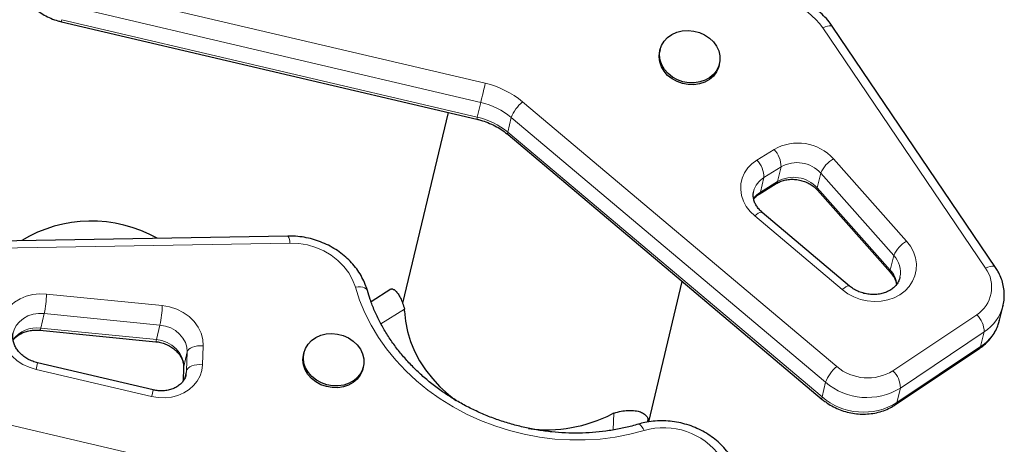
# Model space of a CAD drawing. Extents: x -69 to 690, y -51 to 571.
# Drawn here: x 258 to 271, y 114 to 120 of the extents above; entities that cross this region are included whole.
import ezdxf

# ---------------------------------------------------------------- set-up
doc = ezdxf.new("R2010")
doc.units = 0
doc.header["$LTSCALE"] = 0.125
doc.header["$MEASUREMENT"] = 0
doc.layers.add('CONTOUR', color=7, linetype='CONTINUOUS')

msp = doc.modelspace()

# ---------------------------------------------------------------- linework, layer by layer
at = {"layer": 'CONTOUR', "lineweight": 18}
for p, q in [((258.50022, 120.29563), (263.9453, 119.01759)), ((263.8862, 118.76636), (258.44112, 120.0444)), ((258.39536, 119.85251), (263.84044, 118.57448)), ((270.50283, 116.59239), (268.37121, 119.74667)), ((263.84044, 118.57448), (263.8862, 118.76636)), ((264.4335, 118.77508), (268.55328, 115.30178)), ((264.24013, 118.37593), (264.28589, 118.56782)), ((268.40567, 115.09451), (264.28589, 118.56782)), ((264.24013, 118.37593), (268.35991, 114.90263)), ((267.50543, 118.01064), (267.73077, 118.15024)), ((268.51068, 118.02645), (269.46773, 116.94739)), ((267.82335, 117.92097), (267.59801, 117.78137)), ((267.82335, 117.92097), (267.77759, 117.72909)), ((267.59801, 117.78137), (267.55225, 117.58949)), ((267.55225, 117.58949), (267.77759, 117.72909)), ((268.34329, 117.83845), (268.29753, 117.64656)), ((269.30034, 116.75939), (268.34329, 117.83845)), ((268.29753, 117.64656), (269.25458, 116.5675)), ((268.62408, 116.3101), (267.47759, 117.27668)), ((261.38475, 116.9219), (257.30681, 116.85221)), ((269.30034, 116.75939), (269.25458, 116.5675)), ((258.19405, 116.2523), (259.7118, 116.10201)), ((262.88587, 116.05524), (262.57839, 115.86096)), ((258.16349, 115.99632), (258.11774, 115.80444)), ((259.68125, 115.84603), (258.16349, 115.99632)), ((269.28891, 115.2455), (270.38753, 115.98148)), ((258.11774, 115.80444), (259.63549, 115.65414)), ((259.68125, 115.84603), (259.63549, 115.65414)), ((270.48513, 115.75545), (269.38651, 115.01947)), ((270.43937, 115.56357), (270.48513, 115.75545)), ((260.24683, 115.57259), (260.23853, 115.32518)), ((269.34075, 114.82759), (270.43937, 115.56357)), ((260.03793, 115.49308), (259.99218, 115.3012)), ((260.02963, 115.24567), (260.03793, 115.49308)), ((259.57179, 114.9086), (258.05648, 115.26426)), ((259.99218, 115.3012), (259.98586, 115.11302)), ((259.99218, 115.3012), (259.9908, 115.29106)), ((260.02963, 115.24567), (260.00715, 115.15139)), ((260.02245, 115.19193), (260.02963, 115.24567)), ((268.35991, 114.90263), (268.40567, 115.09451)), ((269.38651, 115.01947), (269.34075, 114.82759)), ((257.15803, 114.66708), (262.60311, 113.38904)), ((265.63119, 114.6915), (265.62149, 114.46969))]:
    msp.add_line(p, q, dxfattribs=at)
at = {"layer": 'CONTOUR', "lineweight": 25}
for p, q in [((258.38874, 119.82527), (263.83382, 118.54723)), ((270.6353, 116.60143), (268.50369, 119.75571)), ((266.23724, 119.45907), (266.23152, 119.43509)), ((267.0097, 119.24952), (267.01542, 119.2735)), ((263.45785, 118.63548), (262.8614, 116.13425)), ((264.24401, 118.34391), (268.36379, 114.87061)), ((267.53554, 117.56342), (267.76088, 117.70302)), ((268.30177, 117.61421), (269.25882, 116.53515)), ((268.72206, 116.35751), (267.57557, 117.32409)), ((261.35867, 117.01343), (257.28073, 116.94374)), ((262.7052, 116.31523), (262.44754, 116.15243)), ((266.08753, 114.57425), (266.5274, 116.41883)), ((270.68701, 115.90995), (270.73277, 116.10183)), ((270.73277, 116.10183), (270.73061, 116.0931)), ((270.68549, 115.90371), (270.68701, 115.90995)), ((258.10694, 115.77789), (259.62469, 115.62759)), ((269.32463, 114.8019), (270.42325, 115.53788)), ((261.56865, 115.48291), (261.56293, 115.45892)), ((259.59175, 114.9952), (258.07645, 115.35086)), ((259.9908, 115.29106), (259.98479, 115.11173)), ((262.34111, 115.27335), (262.34683, 115.29734)), ((266.07664, 114.57256), (266.07762, 114.59504))]:
    msp.add_line(p, q, dxfattribs=at)
at = {"layer": 'CONTOUR', "lineweight": 25, "flags": 128}
for points in [[(266.60317, 119.70992), (266.67859, 119.70274), (266.75213, 119.6834), (266.82112, 119.6526), (266.88307, 119.61145), (266.93574, 119.56144), (266.97723, 119.50437), (267.00603, 119.44232), (267.02111, 119.37752), (267.02192, 119.31231), (267.00844, 119.24905), (266.98114, 119.19003), (266.94102, 119.13738), (266.88953, 119.09301), (266.82852, 119.05851), (266.76021, 119.03513), (266.68706, 119.02373), (266.61171, 119.0247), (266.53689, 119.03802), (266.4653, 119.06321), (266.39953, 119.09934), (266.34196, 119.14513), (266.29467, 119.19891), (266.25936, 119.25874), (266.23732, 119.32246), (266.22934, 119.38776), (266.2357, 119.45228), (266.25619, 119.5137), (266.29005, 119.56979), (266.33606, 119.61852), (266.39257, 119.65814), (266.45752, 119.68721), (266.52858, 119.70468), (266.60317, 119.70992)], [(267.0097, 119.24952), (267.00272, 119.22507), (266.97542, 119.16605), (266.9353, 119.1134), (266.88381, 119.06902), (266.8228, 119.03452), (266.75449, 119.01115), (266.68134, 118.99974), (266.60599, 119.00071), (266.53117, 119.01404), (266.45958, 119.03922), (266.39381, 119.07536), (266.33624, 119.12115), (266.28895, 119.17493), (266.25365, 119.23476), (266.2316, 119.29847), (266.22362, 119.36377), (266.22998, 119.4283), (266.23152, 119.43509)], [(262.88732, 116.03), (262.90006, 115.89629), (262.92642, 115.76323), (262.9662, 115.63186), (263.01908, 115.50321), (263.08464, 115.37832), (263.16237, 115.25816), (263.25165, 115.14368), (263.35178, 115.0358), (263.46196, 114.93536), (263.56078, 114.85796)], [(261.93458, 115.73375), (262.01, 115.72657), (262.08354, 115.70723), (262.15253, 115.67643), (262.21448, 115.63528), (262.26715, 115.58527), (262.30864, 115.52821), (262.33744, 115.46616), (262.35252, 115.40135), (262.35333, 115.33614), (262.33985, 115.27289), (262.31255, 115.21387), (262.27243, 115.16122), (262.22094, 115.11684), (262.15993, 115.08234), (262.09162, 115.05897), (262.01847, 115.04756), (261.94312, 115.04853), (261.8683, 115.06186), (261.79671, 115.08704), (261.73094, 115.12318), (261.67337, 115.16897), (261.62608, 115.22275), (261.59077, 115.28258), (261.56873, 115.34629), (261.56075, 115.41159), (261.56711, 115.47612), (261.5876, 115.53753), (261.62146, 115.59362), (261.66747, 115.64236), (261.72398, 115.68197), (261.78893, 115.71104), (261.85999, 115.72851), (261.93458, 115.73375)], [(262.34111, 115.27335), (262.33413, 115.2489), (262.30683, 115.18988), (262.26671, 115.13723), (262.21522, 115.09286), (262.15421, 115.05836), (262.0859, 115.03498), (262.01275, 115.02358), (261.9374, 115.02455), (261.86258, 115.03787), (261.79099, 115.06305), (261.72522, 115.09919), (261.66765, 115.14498), (261.62036, 115.19876), (261.58506, 115.25859), (261.56301, 115.32231), (261.55503, 115.38761), (261.56139, 115.45213), (261.56293, 115.45892)]]:
    msp.add_lwpolyline(points, dxfattribs=at)
at = {"layer": 'CONTOUR', "lineweight": 18, "flags": 128}
for points in [[(268.50369, 119.75571), (268.49317, 119.76518), (268.47688, 119.77057), (268.45564, 119.77136), (268.43028, 119.76751), (268.40177, 119.75917), (268.37121, 119.74667)], [(267.47759, 117.27668), (267.41706, 117.3358), (267.36737, 117.40176), (267.32973, 117.47292), (267.30511, 117.54752), (267.29409, 117.62368), (267.29697, 117.69953), (267.31366, 117.77316), (267.34376, 117.84274), (267.38652, 117.90654), (267.44086, 117.96298), (267.50543, 118.01064)], [(267.76088, 117.70302), (267.77091, 117.71293), (267.77759, 117.72909)], [(267.53555, 117.56343), (267.54557, 117.57333), (267.55225, 117.58949)], [(267.47759, 117.27668), (267.50148, 117.29656), (267.52358, 117.31198), (267.54303, 117.32236), (267.55909, 117.3273), (267.57113, 117.32661), (267.57557, 117.32409)], [(269.46773, 116.94739), (269.51967, 116.87898), (269.55915, 116.80515), (269.58521, 116.72771), (269.59721, 116.64857), (269.59484, 116.56969), (269.57817, 116.49301), (269.54761, 116.42042), (269.50391, 116.35371), (269.44815, 116.29453), (269.38171, 116.24434), (269.30622, 116.20437), (269.22354, 116.17562), (269.13572, 116.15878), (269.04492, 116.15428), (268.95338, 116.16223), (268.86336, 116.18242), (268.77707, 116.21437), (268.69665, 116.25728), (268.62408, 116.3101)], [(262.24216, 116.34246), (262.20673, 116.43862), (262.15627, 116.53046), (262.09178, 116.61613), (262.01457, 116.69391), (261.92618, 116.76222), (261.82841, 116.81971), (261.72322, 116.8652), (261.61272, 116.89779), (261.49913, 116.91682), (261.38475, 116.9219)], [(270.6353, 116.60143), (270.62479, 116.6109), (270.60849, 116.61629), (270.58725, 116.61708), (270.5619, 116.61323), (270.53339, 116.60489), (270.50283, 116.59239)], [(262.39967, 116.29769), (262.39489, 116.3085), (262.38215, 116.32256), (262.36316, 116.3337), (262.33864, 116.34149), (262.30953, 116.34562), (262.27696, 116.34595), (262.24216, 116.34246)], [(266.02901, 114.46135), (265.84149, 114.41219), (265.64938, 114.3751), (265.45367, 114.35026), (265.25537, 114.33781), (265.0555, 114.3378), (264.85509, 114.35024), (264.65517, 114.37506), (264.45679, 114.41214), (264.26095, 114.46128), (264.06866, 114.52223), (263.88093, 114.59467), (263.69871, 114.67824), (263.52294, 114.7725), (263.35454, 114.87697), (263.19436, 114.9911), (263.04324, 115.11432), (262.90195, 115.24597), (262.77122, 115.3854), (262.65173, 115.53187), (262.54409, 115.68463), (262.44886, 115.8429), (262.36652, 116.00586), (262.2975, 116.17267), (262.24216, 116.34246)], [(268.72202, 116.35754), (268.71762, 116.36002), (268.70558, 116.36072), (268.68952, 116.35578), (268.67007, 116.3454), (268.64797, 116.32997), (268.62408, 116.3101)], [(258.05648, 115.26426), (257.96834, 115.29128), (257.88516, 115.32963), (257.80902, 115.37837), (257.74177, 115.4363), (257.68509, 115.50199), (257.64036, 115.57381), (257.6087, 115.65), (257.59088, 115.72867), (257.58735, 115.8079), (257.59818, 115.88571), (257.62312, 115.9602), (257.66155, 116.02953), (257.71251, 116.09198), (257.77476, 116.14602), (257.84675, 116.19032), (257.92672, 116.22377), (258.01269, 116.24556), (258.10254, 116.25515), (258.19405, 116.2523)], [(259.7118, 116.10201), (259.80757, 116.08531), (259.89978, 116.05475), (259.98568, 116.01125), (260.0627, 115.9561), (260.12854, 115.89095), (260.18122, 115.81776), (260.21918, 115.73871), (260.24127, 115.65616), (260.24683, 115.57259)], [(258.16349, 115.99632), (258.08959, 115.99768), (258.01768, 115.98713), (257.95027, 115.96503), (257.8897, 115.93215), (257.83807, 115.88965), (257.79719, 115.83898), (257.76846, 115.78192), (257.75688, 115.74271)], [(260.03793, 115.49308), (260.03298, 115.55575), (260.01414, 115.61728), (259.98212, 115.67536), (259.93814, 115.72779), (259.88387, 115.77259), (259.82135, 115.80805), (259.75294, 115.83284), (259.68125, 115.84603)], [(259.63549, 115.65414), (259.70719, 115.64096), (259.77559, 115.61617), (259.83811, 115.5807), (259.89239, 115.53591), (259.93637, 115.48348), (259.96838, 115.4254), (259.98722, 115.36386), (259.99218, 115.3012)], [(260.03793, 115.49308), (260.04597, 115.51148), (260.06085, 115.52855), (260.08199, 115.54362), (260.1086, 115.55611), (260.13963, 115.56555), (260.1739, 115.57158), (260.2101, 115.57395), (260.24683, 115.57259)], [(270.43937, 115.56357), (270.4326, 115.54735), (270.42325, 115.53788)], [(260.23853, 115.32518), (260.22904, 115.25016), (260.20589, 115.17823), (260.16965, 115.11119), (260.12123, 115.05071), (260.06183, 114.99829), (259.99293, 114.95525), (259.91625, 114.92264), (259.8337, 114.90129), (259.74733, 114.89172), (259.65929, 114.89418), (259.57179, 114.9086)], [(260.23853, 115.32518), (260.2018, 115.32654), (260.1656, 115.32416), (260.13133, 115.31814), (260.10029, 115.3087), (260.07369, 115.2962), (260.05255, 115.28113), (260.03767, 115.26407), (260.02963, 115.24567)], [(269.34075, 114.82759), (269.33397, 114.81137), (269.32461, 114.80188)], [(265.95257, 114.54509), (265.95909, 114.54572), (265.97149, 114.54126), (265.98523, 114.53004), (265.99977, 114.5125), (266.01455, 114.48931), (266.02901, 114.46135)]]:
    msp.add_lwpolyline(points, dxfattribs=at)
at = {"layer": 'CONTOUR', "lineweight": 18}
for centre, radius, start, end in [((267.62964, 119.21448), 0.91277, 35.665127, 106.447422), ((257.18387, 120.13233), 1.24338, 345.702513, 346.99457), ((200.93717, 133.70831), 64.69808, 346.6470583, 346.8756223), ((263.68076, 117.8724), 1.17535, 50.175589, 76.992703), ((263.66961, 117.82878), 0.96227, 50.175589, 76.992703), ((264.76685, 118.38148), 0.5158, 130.262119, 158.822757), ((262.62895, 118.85429), 1.24338, 345.702513, 346.99457), ((263.62386, 117.6369), 0.96227, 50.175589, 76.992703), ((264.26722, 118.36296), 0.03003, 154.420266, 219.383074), ((268.04396, 117.60464), 0.6291, 42.106391, 119.856731), ((267.50082, 117.92406), 0.32254, 359.450612, 44.525733), ((267.27548, 117.78446), 0.32254, 359.450612, 44.525733), ((268.03206, 117.55679), 0.41975, 42.145083, 119.81804), ((268.7135, 117.67734), 0.40375, 120.154353, 156.482795), ((267.74669, 117.53093), 0.29125, 120.696261, 166.358617), ((267.98631, 117.36491), 0.41975, 42.145083, 119.81804), ((267.71067, 117.3286), 0.30521, 121.267272, 145.531396), ((268.32828, 117.63414), 0.03317, 158.007966, 216.935096), ((261.26195, 116.93639), 0.12366, 353.271332, 38.538562), ((269.67055, 116.59828), 0.40375, 120.154353, 156.482795), ((269.06376, 116.53732), 0.32447, 348.695869, 43.187814), ((269.28551, 116.55508), 0.03333, 158.109176, 216.18386), ((269.00517, 116.33832), 0.33872, 6.735067, 42.580214), ((270.1551, 116.34168), 0.42868, 302.834001, 35.791152), ((256.49192, 116.32567), 1.70371, 348.853925, 357.531939), ((258.00967, 116.17537), 1.70371, 348.853925, 357.531939), ((270.16805, 116.24404), 0.58246, 302.98249, 344.981448), ((270.17479, 115.75553), 0.31034, 359.985027, 46.723734), ((258.06486, 115.42196), 0.38612, 82.128885, 143.658114), ((258.07784, 115.80515), 0.03991, 316.907687, 358.978727), ((270.12489, 116.05022), 0.57943, 302.871038, 345.353443), ((259.59604, 115.65472), 0.03946, 316.569279, 359.159915), ((251.77021, 116.75924), 6.46159, 346.622655, 347.410683), ((268.88663, 114.90818), 0.5158, 130.262119, 158.822757), ((268.95971, 115.77835), 0.62634, 229.541727, 301.708241), ((269.07616, 115.01955), 0.31034, 359.985027, 46.723734), ((268.9476, 115.73025), 0.83537, 229.554416, 301.695551), ((253.28551, 116.40357), 6.46159, 346.622655, 347.410683), ((268.38703, 114.88966), 0.03006, 154.436231, 219.307778), ((268.90184, 115.53837), 0.83537, 229.554416, 301.695551), ((266.28745, 113.58593), 0.91277, 35.665127, 106.447422)]:
    msp.add_arc(centre, radius, start, end, dxfattribs=at)
at = {"layer": 'CONTOUR', "lineweight": 25}
for centre, radius, start, end in [((261.95218, 115.98884), 0.93604, 2.52006, 4.067543), ((264.7506, 116.35067), 1.87824, 262.704213, 297.125216), ((266.15616, 113.64296), 1.17262, 116.595862, 117.927492)]:
    msp.add_arc(centre, radius, start, end, dxfattribs=at)
msp.add_ellipse((258.80316, 115.44608), major_axis=(1.19379, -1.31301), ratio=0.98614936, start_param=1.89943833, end_param=2.9559864, dxfattribs=at)
for points, knots in [([(257.79612, 120.55364), (257.79527, 120.53548), (257.79306, 120.48865), (257.8002, 120.41278), (257.81977, 120.32764), (257.85132, 120.24496), (257.89416, 120.16599), (257.94774, 120.09198), (258.01123, 120.02413), (258.08365, 119.9636), (258.16383, 119.9114), (258.25047, 119.86862), (258.32644, 119.84102), (258.37331, 119.82917), (258.38874, 119.82527)], [0, 0, 0, 0, 0.05574132, 0.14375727, 0.23192765, 0.32051354, 0.40964293, 0.49936528, 0.58965914, 0.68045365, 0.7716557, 0.86317394, 0.95493331, 1, 1, 1, 1]), ([(268.50369, 119.75571), (268.49199, 119.77232), (268.46005, 119.81765), (268.39962, 119.88685), (268.32068, 119.96065), (268.23326, 120.02657), (268.1386, 120.08389), (268.03785, 120.13184), (267.93227, 120.16981), (267.82317, 120.1973), (267.71191, 120.21392), (267.59985, 120.2195), (267.4885, 120.21367), (267.38622, 120.19843), (267.3229, 120.18127), (267.29477, 120.17365)], [0, 0, 0, 0, 0.04626586, 0.12631347, 0.20654473, 0.28702813, 0.36770871, 0.44853974, 0.52948515, 0.61051902, 0.69162257, 0.77277526, 0.85395664, 0.93513784, 1, 1, 1, 1]), ([(263.83382, 118.54723), (263.85012, 118.54315), (263.89926, 118.53085), (263.97916, 118.50322), (264.07084, 118.46143), (264.15523, 118.41191), (264.21151, 118.37096), (264.23949, 118.34767), (264.24401, 118.34391)], [0, 0, 0, 0, 0.10720925, 0.32322822, 0.53924246, 0.75519232, 0.96046355, 1, 1, 1, 1]), ([(267.76088, 117.70302), (267.76825, 117.70735), (267.79203, 117.72131), (267.83787, 117.74003), (267.89961, 117.75466), (267.96501, 117.75982), (268.03171, 117.75535), (268.09753, 117.74135), (268.1603, 117.71838), (268.21775, 117.68728), (268.26565, 117.65196), (268.29058, 117.62591), (268.30177, 117.61421)], [0, 0, 0, 0, 0.0495616, 0.15996089, 0.2691798, 0.37735133, 0.48496176, 0.59224331, 0.69929796, 0.80618246, 0.91301053, 1, 1, 1, 1]), ([(267.57557, 117.32409), (267.5684, 117.3304), (267.54582, 117.3503), (267.514, 117.38725), (267.48477, 117.43487), (267.46561, 117.48415), (267.45738, 117.53372), (267.45706, 117.57255), (267.46335, 117.59389), (267.46506, 117.5997)], [0, 0, 0, 0, 0.07666355, 0.24161376, 0.40760211, 0.57650449, 0.75048661, 0.93208609, 1, 1, 1, 1]), ([(267.46462, 117.50022), (267.47123, 117.50852), (267.48771, 117.52919), (267.51377, 117.54954), (267.53225, 117.56132), (267.53554, 117.56342)], [0, 0, 0, 0, 0.35562324, 0.885322, 1, 1, 1, 1]), ([(262.3997, 116.29758), (262.39385, 116.31667), (262.37813, 116.36801), (262.34279, 116.44921), (262.29132, 116.53921), (262.22902, 116.62412), (262.1568, 116.70296), (262.07548, 116.77472), (261.98607, 116.83847), (261.8897, 116.8934), (261.78756, 116.93877), (261.68092, 116.97408), (261.57113, 116.99859), (261.46314, 117.01247), (261.39228, 117.01312), (261.35867, 117.01343)], [0, 0, 0, 0, 0.04659587, 0.12537058, 0.20438388, 0.28377007, 0.36349791, 0.44351792, 0.5237741, 0.60421361, 0.68479256, 0.76547782, 0.84624579, 0.92707829, 1, 1, 1, 1]), ([(270.72891, 116.09264), (270.73242, 116.10497), (270.74381, 116.14486), (270.75012, 116.21516), (270.7481, 116.30145), (270.7332, 116.38729), (270.70638, 116.47105), (270.67287, 116.5427), (270.64601, 116.58469), (270.6353, 116.60143)], [0, 0, 0, 0, 0.07295312, 0.23611236, 0.39905531, 0.56222349, 0.72602482, 0.89075353, 1, 1, 1, 1]), ([(269.38038, 116.47339), (269.37899, 116.46574), (269.37437, 116.44026), (269.35414, 116.40031), (269.32014, 116.35485), (269.27521, 116.31589), (269.22207, 116.28461), (269.16222, 116.26186), (269.09742, 116.24823), (269.0295, 116.24413), (268.96055, 116.24976), (268.89263, 116.2649), (268.82809, 116.28915), (268.77004, 116.32015), (268.73752, 116.34547), (268.72206, 116.35751)], [0, 0, 0, 0, 0.03887488, 0.12932868, 0.2179872, 0.30290365, 0.38465176, 0.46436822, 0.5429241, 0.62085011, 0.6984313, 0.77580314, 0.85302717, 0.93013912, 1, 1, 1, 1]), ([(269.25882, 116.53515), (269.26493, 116.52795), (269.28429, 116.50514), (269.30969, 116.46431), (269.32963, 116.41898), (269.33456, 116.39108), (269.33653, 116.37989)], [0, 0, 0, 0, 0.14638609, 0.46396701, 0.78496408, 1, 1, 1, 1]), ([(265.95258, 114.5451), (265.92438, 114.53699), (265.84121, 114.51309), (265.69959, 114.48091), (265.52711, 114.45223), (265.35172, 114.43406), (265.17434, 114.42634), (264.9958, 114.42914), (264.81694, 114.44246), (264.63861, 114.46621), (264.46165, 114.50031), (264.28691, 114.54457), (264.11522, 114.5988), (263.94739, 114.66272), (263.7842, 114.73602), (263.62644, 114.81836), (263.47485, 114.90932), (263.33013, 115.00848), (263.19296, 115.11534), (263.06397, 115.2294), (262.94377, 115.35012), (262.83289, 115.47691), (262.73185, 115.60919), (262.64111, 115.74633), (262.56103, 115.8877), (262.49222, 116.03268), (262.43832, 116.16961), (262.41147, 116.25858), (262.3997, 116.29758)], [0, 0, 0, 0, 0.02029169, 0.05984151, 0.0993865, 0.1389164, 0.17843453, 0.21794351, 0.25744534, 0.29694152, 0.33643316, 0.37592115, 0.41540617, 0.45488878, 0.49436985, 0.53385043, 0.57333198, 0.61281642, 0.6523063, 0.69180491, 0.73131637, 0.7708457, 0.81039885, 0.84998262, 0.8896045, 0.92927241, 0.96899423, 1, 1, 1, 1]), ([(262.70681, 116.31273), (262.7096, 116.31538), (262.7188, 116.32414), (262.74239, 116.31725), (262.77255, 116.29513), (262.80342, 116.25613), (262.83397, 116.20224), (262.86276, 116.13545), (262.87814, 116.08205), (262.88587, 116.05524)], [0, 0, 0, 0, 0.07153465, 0.23628225, 0.38671427, 0.53858116, 0.69121733, 0.84492497, 1, 1, 1, 1]), ([(257.75615, 115.64562), (257.75905, 115.65012), (257.77173, 115.6698), (257.80539, 115.6999), (257.85577, 115.73361), (257.9141, 115.75877), (257.97767, 115.77484), (258.04271, 115.78188), (258.08633, 115.77917), (258.10694, 115.77789)], [0, 0, 0, 0, 0.05086127, 0.22248404, 0.38721706, 0.547292, 0.70464263, 0.86050108, 1, 1, 1, 1]), ([(270.42325, 115.53788), (270.43823, 115.54844), (270.47803, 115.57651), (270.53565, 115.62972), (270.59277, 115.69834), (270.63826, 115.77367), (270.66924, 115.84251), (270.67993, 115.88707), (270.68387, 115.9035)], [0, 0, 0, 0, 0.11745166, 0.31204947, 0.50572491, 0.6978784, 0.88862441, 1, 1, 1, 1]), ([(258.07645, 115.35086), (258.06589, 115.35356), (258.03306, 115.36195), (257.98002, 115.38249), (257.92088, 115.41504), (257.86878, 115.45453), (257.82515, 115.49934), (257.79101, 115.54793), (257.76685, 115.59879), (257.75333, 115.65059), (257.74945, 115.6994), (257.75528, 115.72959), (257.75795, 115.74342)], [0, 0, 0, 0, 0.04969557, 0.15458388, 0.25943599, 0.36424584, 0.46923839, 0.57484172, 0.68177671, 0.79112293, 0.9042537, 1, 1, 1, 1]), ([(259.62469, 115.62759), (259.63504, 115.62636), (259.66739, 115.62249), (259.72118, 115.60928), (259.78306, 115.58482), (259.83948, 115.55238), (259.88862, 115.51343), (259.92908, 115.46951), (259.96, 115.42225), (259.98069, 115.37324), (259.99046, 115.32907), (259.9907, 115.30215), (259.9908, 115.29106)], [0, 0, 0, 0, 0.05067311, 0.15833362, 0.26596192, 0.37343262, 0.48088, 0.5885886, 0.69709827, 0.80731476, 0.92058462, 1, 1, 1, 1]), ([(260.02096, 115.19215), (260.01906, 115.18311), (260.01361, 115.15703), (259.99254, 115.11913), (259.959, 115.07785), (259.91594, 115.04273), (259.86332, 115.01408), (259.80429, 114.99401), (259.74071, 114.9831), (259.67577, 114.98185), (259.62569, 114.98771), (259.59841, 114.99373), (259.59175, 114.9952)], [0, 0, 0, 0, 0.06774342, 0.1952895, 0.30625623, 0.42408917, 0.53749344, 0.64806182, 0.75707535, 0.86526955, 0.96710959, 1, 1, 1, 1]), ([(268.36379, 114.87061), (268.37824, 114.85894), (268.4173, 114.82741), (268.48728, 114.78304), (268.57417, 114.7406), (268.66608, 114.70837), (268.76135, 114.68678), (268.85845, 114.67629), (268.95576, 114.67714), (269.05161, 114.68941), (269.14437, 114.71297), (269.23044, 114.74683), (269.2894, 114.77876), (269.31906, 114.79824), (269.32463, 114.8019)], [0, 0, 0, 0, 0.05433735, 0.14690501, 0.23966835, 0.33267253, 0.42586275, 0.51919815, 0.61263142, 0.70611123, 0.79955902, 0.89286139, 0.97988472, 1, 1, 1, 1]), ([(265.63119, 114.6915), (265.66379, 114.70013), (265.7268, 114.71681), (265.80477, 114.7255), (265.8646, 114.72642), (265.9094, 114.7229), (265.9599, 114.71347), (266.01213, 114.69419), (266.05516, 114.66159), (266.07772, 114.62744), (266.0754, 114.60373), (266.07456, 114.59516)], [0, 0, 0, 0, 0.13940777, 0.26944042, 0.35105804, 0.42863964, 0.50225647, 0.63829862, 0.77730107, 0.91953448, 1, 1, 1, 1]), ([(267.16149, 114.12716), (267.1498, 114.14376), (267.11786, 114.1891), (267.05743, 114.2583), (266.97848, 114.3321), (266.89106, 114.39802), (266.79641, 114.45534), (266.69566, 114.50329), (266.59007, 114.54126), (266.48097, 114.56875), (266.36972, 114.58537), (266.25766, 114.59095), (266.14631, 114.58512), (266.04403, 114.56988), (265.9807, 114.55272), (265.95258, 114.5451)], [0, 0, 0, 0, 0.04626586, 0.12631347, 0.20654473, 0.28702813, 0.36770871, 0.44853974, 0.52948515, 0.61051902, 0.69162257, 0.77277526, 0.85395664, 0.93513784, 1, 1, 1, 1])]:
    msp.add_open_spline(points, degree=3, knots=knots, dxfattribs=at)

doc.saveas('drawing.dxf')
